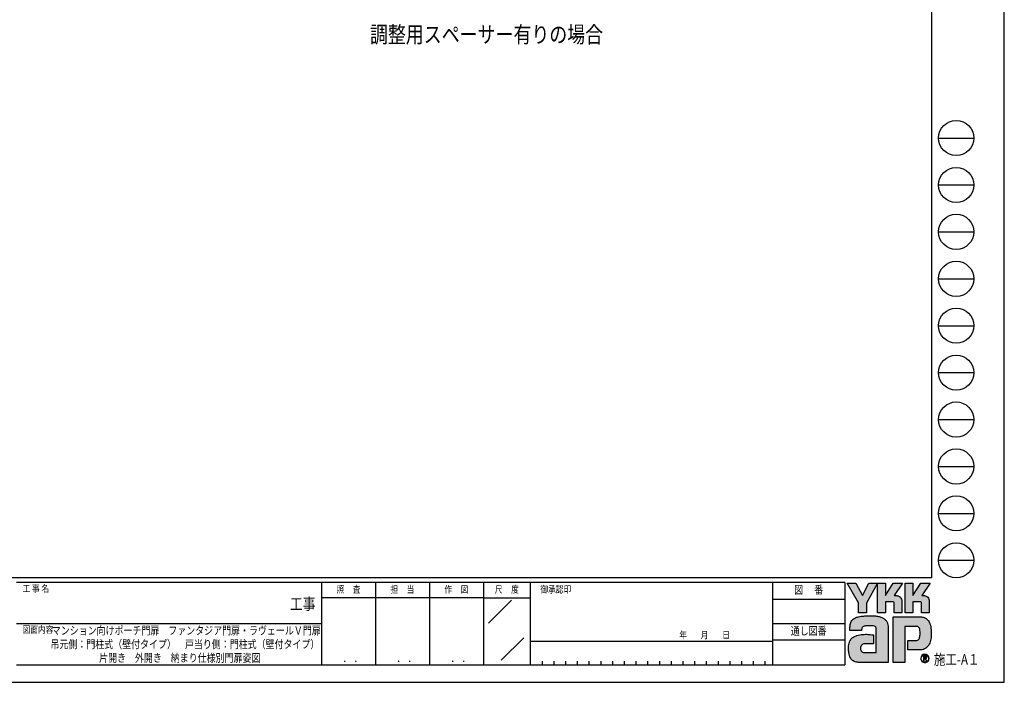
# Model space of a CAD drawing. Units: millimetres. Extents: x 0 to 8410, y 0 to 5940.
# Drawn here: x 4214 to 8410, y 0 to 2824 of the extents above; entities that cross this region are included whole.
import ezdxf
from ezdxf.enums import TextEntityAlignment as Align

# ---------------------------------------------------------------- set-up
doc = ezdxf.new("R2010")
doc.units = ezdxf.units.MM
doc.layers.add('USER1', color=3, linetype='Continuous', lineweight=13)
doc.layers.add('YKK_ZWAK', color=7, linetype='Continuous', lineweight=30)
doc.styles.add('text-b', font='extslim2.shx', dxfattribs={"width": 0.8, "bigfont": 'extfont2.shx'})

msp = doc.modelspace()

# ---------------------------------------------------------------- hatches: boundary and pattern name
at = {"layer": 'YKK_ZWAK', "linetype": 'ByBlock', "lineweight": -2}
h = msp.add_hatch(color=256, dxfattribs=at)
edge = h.paths.add_edge_path()
edge.add_arc((8071.699743638502, 101.8440997120164), 17.60746892393451, 44.93442000000285, 90.08535600000255)
edge.add_arc((8071.701705891415, 101.8103019843931), 17.64126964090813, 90.09156552177431, 179.923629932956)
edge.add_arc((8071.59418968362, 101.7911705073003), 17.53378962344496, 179.8606450800951, 225.1439939985764)
edge.add_arc((8071.678286344507, 101.7892219438158), 17.59182972906836, 224.9453553885787, 269.9844512830166)
edge.add_arc((8071.677208071625, 101.8760827517587), 17.67869027553202, 269.9880223087077, 314.9377721061914)
edge.add_arc((8071.796292280636, 101.7619566767586), 17.51378999492805, 314.9257166602815, 360.2350799932708)
edge.add_arc((8071.839445073836, 101.8980011247144), 17.47060770057977, 359.7894949650353, 405.1328750314316)
edge.add_line((8084.164347772398, 114.2802023384955), (8084.164346675578, 114.2802017152738))
edge = h.paths.add_edge_path(flags=16)
edge.add_arc((8071.643626434605, 101.6256216218994), 15.60539496128136, 224.628219000001, 270.1097310000005, ccw=False)
edge.add_arc((8071.527234358711, 101.767044031254), 15.62297575417259, 179.755127369646, 225.2972179378844, ccw=False)
edge.add_arc((8071.591169523911, 101.8671462026368), 15.68680365113114, 134.8007046283088, 180.1217460165476, ccw=False)
edge.add_arc((8071.636904949434, 101.9561537519442), 15.65616367897303, 89.86602478721397, 135.148996271344, ccw=False)
edge.add_arc((8071.705201628127, 101.8371095170442), 15.77519693816796, 45.03107645709707, 90.11509058956278, ccw=False)
edge.add_arc((8071.71573311829, 101.8320443487986), 15.77134150459539, 0.0064280881064178175, 45.071149570043985, ccw=False)
edge.add_arc((8071.648433335253, 101.8588978974238), 15.83866105162768, 270.09072013900766, 359.9092589945101, ccw=False)
edge.add_line((8071.673511708285, 86.02025669991092), (8071.673513357556, 86.02025527985468))
edge = h.paths.add_edge_path(flags=0)
edge.add_arc((8074.008161172626, 107.4972776171567), 3.352834554276566, -1.6106014017748862, 42.86139266983258, ccw=False)
edge.add_line((8077.359671127938, 107.4030408526595), (8077.220407717986, 106.3316013750323))
edge.add_line((8077.220407717986, 106.3316013750323), (8076.836987703456, 105.4869905901551))
edge.add_line((8076.836987703456, 105.4869905901551), (8076.261348266239, 104.8434290954457))
edge.add_line((8076.261348266239, 104.8434290954456), (8075.546129000876, 104.3751065090581))
edge.add_line((8075.546129000876, 104.3751065090581), (8074.743290281359, 104.0558728388593))
edge.add_line((8074.743290281359, 104.0558728388593), (8073.904452871365, 103.8595780927157))
edge.add_line((8073.904452871365, 103.8595780927157), (8073.082256365459, 103.7610911093565))
edge.add_line((8073.082256365459, 103.7610911093565), (8072.328661137619, 103.7339222863609))
edge.add_line((8072.328661137619, 103.7339222863609), (8070.344318228071, 103.7339222863609))
edge.add_line((8070.344318228071, 103.7339222863609), (8071.345828965752, 102.0304370845339))
edge.add_line((8071.345828965752, 102.0304370845339), (8077.893175697413, 90.7845820260606))
edge.add_line((8077.893175697409, 90.7845820260606), (8080.513948285632, 90.7845820260606))
edge.add_line((8080.513948285632, 90.7845820260606), (8074.200593042018, 101.6093203281014))
edge.add_line((8074.200593042018, 101.6093203281014), (8074.791514942173, 101.7268254875575))
edge.add_line((8074.791514942173, 101.7268254875575), (8075.355268019334, 101.8759144037461))
edge.add_line((8075.355268019334, 101.8759144037461), (8075.89015422206, 102.0562474663797))
edge.add_line((8075.89015422206, 102.0562474663797), (8076.39515471949, 102.2678246754583))
edge.add_line((8076.39515471949, 102.2678246754583), (8076.867892239617, 102.5106460309818))
edge.add_line((8076.867892239617, 102.5106460309818), (8077.307687561857, 102.7847115329504))
edge.add_line((8077.307687561857, 102.7847115329504), (8077.712503024493, 103.0893419607893))
edge.add_line((8077.712503024493, 103.0893419607893), (8078.080300965796, 103.4248769247852))
edge.add_arc((8074.074070987469, 107.2430610076502), 5.534293842026559, 316.3767372757107, 361.6565045120804)
edge.add_line((8079.606052008886, 107.4030432209456), (8079.581718046593, 107.9888995777667))
edge.add_line((8079.581718046593, 107.9888995777667), (8079.508362224506, 108.5536714857887))
edge.add_line((8079.508362224506, 108.5536714857887), (8079.387460962175, 109.0956895045518))
edge.add_line((8079.387460962175, 109.0956895045518), (8079.218674649316, 109.6122367517566))
edge.add_line((8079.218674649316, 109.6122367517566), (8079.003361727073, 110.1019547862531))
edge.add_line((8079.003361727073, 110.1019547862531), (8078.741182585165, 110.5621267257419))
edge.add_line((8078.741182585165, 110.5621267257419), (8078.433495664741, 110.9917337393605))
edge.add_line((8078.433495664741, 110.9917337393605), (8078.080300965796, 111.3880589448095))
edge.add_line((8078.080300965796, 111.3880589448095), (8077.617412144007, 111.7972893411815))
edge.add_line((8077.617412144007, 111.7972893411815), (8077.103242168817, 112.1538801429994))
edge.add_line((8077.103242168817, 112.1538801429994), (8076.540507922516, 112.4578313502632))
edge.add_line((8076.540507922516, 112.4578313502632), (8075.931586677127, 112.7077845218231))
edge.add_line((8075.931586677127, 112.7077845218231), (8075.278516094369, 112.9034000473917))
edge.add_line((8075.278516094369, 112.9034000473917), (8074.583673446257, 113.0436590961068))
edge.add_line((8074.583673446257, 113.0436590961068), (8073.849436004799, 113.1285616679682))
edge.add_line((8073.849436004799, 113.1285616679682), (8073.077501821435, 113.1570889321136))
edge.add_line((8073.077501821435, 113.1570889321137), (8065.498419036513, 113.1570889321137))
edge.add_line((8065.498419036513, 113.1570889321137), (8065.498419036513, 90.85929628929871))
edge.add_line((8065.498419036513, 90.85929628929871), (8067.789090425334, 90.85929628929871))
edge.add_line((8067.789090425334, 90.85929628929871), (8067.789090425334, 110.8827188370905))
edge.add_line((8067.789090425334, 110.8827188370905), (8073.077501821435, 110.8827188370905))
edge.add_line((8073.077501821435, 110.8827188370905), (8073.623595163649, 110.864719491856))
edge.add_line((8073.623595163647, 110.864719491856), (8074.137425528553, 110.8114006767269))
edge.add_line((8074.137425528553, 110.8114006767269), (8074.617634475002, 110.7231020019911))
edge.add_line((8074.617634475002, 110.7231020019911), (8075.062863561845, 110.6005026882233))
edge.add_line((8075.062863561845, 110.6005026882233), (8075.471754347928, 110.4442819559983))
edge.add_line((8075.471754347928, 110.4442819559983), (8075.842948392105, 110.2547794156036))
edge.add_line((8075.842948392105, 110.2547794156036), (8076.174747642939, 110.0323346773269))
edge.add_line((8076.174747642937, 110.0323346773269), (8076.465793659279, 109.7779665720306))
edge = h.paths.add_edge_path()
edge.add_arc((7838.368876751822, 45.94053921110367), 238.0028854164259, 87.51793533789117, 91.66438817798303, ccw=False)
edge.add_arc((7841.460670206267, 112.2238646296812), 171.6479889324786, 81.92630775827178, 87.59083149003902, ccw=False)
edge.add_arc((7850.587459734436, 174.7698156796641), 108.4404435454751, 73.67137372319672, 82.0594330221652, ccw=False)
edge.add_arc((7864.126025734535, 220.0822248061167), 61.14992005635714, 60.60528288235503, 73.90849856205972, ccw=False)
edge.add_arc((7869.668690823146, 231.1354965118695), 48.80282772042599, 52.173471518694726, 59.905419987328685, ccw=False)
edge.add_arc((7874.625693885285, 237.5521925872233), 40.6944741192941, 43.55041761169451, 52.145605771503426, ccw=False)
edge.add_arc((7877.356504975942, 240.1913862279744), 36.89689698669204, 34.48659260316282, 43.5018201335609, ccw=False)
edge.add_arc((7877.375560093496, 240.2476320007015), 36.84936070070587, 25.589150532184817, 34.43128324084961, ccw=False)
edge.add_arc((7874.096843978333, 238.7113655055446), 40.47002977378766, 17.430889992148195, 25.545905045019026, ccw=False)
edge.add_line((7912.708448194006, 250.8343737866387), (7914.127321716263, 245.0980628767366))
edge.add_line((7914.127321716263, 245.0980628767366), (7914.931179266651, 238.9572296591455))
edge.add_line((7914.931179266651, 238.9572296591455), (7915.184868151373, 232.4139582509314))
edge.add_line((7915.184868151371, 232.4139582509314), (7915.184868151371, 85))
edge.add_line((7915.184868151371, 84.99999999999999), (7794.552237558145, 85.00000000000014))
edge.add_arc((7794.058422889453, 177.9026929356539), 92.9040053368173, 263.6848746649659, 270.30454692996716, ccw=False)
edge.add_arc((7789.801088644252, 139.9912781939369), 54.75438053932343, 253.691018885623, 263.74909316651605, ccw=False)
edge.add_arc((7784.772394305888, 122.7188653221762), 36.7648515796752, 239.8785013092501, 253.6535482446689, ccw=False)
edge.add_arc((7782.026075571899, 117.7239790843846), 31.06653594424761, 223.6420534782413, 239.6366294170112, ccw=False)
edge.add_arc((7785.335551200498, 120.635134094239), 35.47106877730126, 208.2977657543149, 223.355606159757, ccw=False)
edge.add_arc((7800.00428678726, 128.4420053640282), 52.08776822076726, 196.3102007627962, 208.2099283034402, ccw=False)
edge.add_arc((7833.692694029115, 138.3940807081978), 87.21535973156637, 187.8047148541562, 196.3697110093865, ccw=False)
edge.add_arc((7897.496969579555, 147.3684827548413), 151.6474625896684, 181.9094794174699, 187.8904176513079, ccw=False)
edge.add_arc((7843.132965815566, 146.5129581405301), 97.28984060791895, 174.5558801097798, 182.4727230497099, ccw=False)
edge.add_arc((7813.981852179944, 149.3049198473097), 68.00533601117411, 164.9753667854606, 174.5673877291292, ccw=False)
edge.add_arc((7797.457052887565, 153.7109472093151), 50.90326034781417, 153.891777935297, 164.9434116692619, ccw=False)
edge.add_arc((7789.928072917767, 157.3311678257037), 42.54940654405517, 142.0468818398376, 153.8077060405064, ccw=False)
edge.add_arc((7788.474955217282, 158.3719693887292), 40.76355778361718, 130.6022050713186, 141.944269337734, ccw=False)
edge.add_arc((7790.875174335808, 155.4865749053497), 44.51638816741004, 120.6072426230107, 130.5308147201121, ccw=False)
edge.add_arc((7795.615211250198, 147.426601044808), 53.86682392469975, 112.58837614452091, 120.5816154340441, ccw=False)
edge.add_arc((7801.993383188078, 132.1012129153205), 70.46648038479611, 106.6130308198974, 112.5902350136696, ccw=False)
edge.add_arc((7812.024133998486, 98.38632810638573), 105.6418826424866, 99.87193010640078, 106.59824860692831, ccw=False)
edge.add_arc((7817.643801544192, 66.72750844184088), 137.7954590034383, 94.78469170294778, 99.9171141639502, ccw=False)
edge.add_arc((7820.379478287978, 35.22933319151607), 169.4120848001592, 90.80098592879739, 94.81811646898808, ccw=False)
edge.add_arc((7820.795441206619, 11.7744954196069), 192.8704656492179, 87.57779436069058, 90.82713927416393, ccw=False)
edge.add_line((7828.946701035109, 204.4726362589897), (7838.40747241711, 203.8483181430207))
edge.add_line((7838.40747241711, 203.8483181430207), (7845.844937712167, 203.0145748873418))
edge.add_line((7845.844937712167, 203.0145748873418), (7850.710194690114, 202.2334712262169))
edge.add_line((7850.710194690114, 202.2334712262169), (7852.45375390586, 201.7671863015542))
edge.add_line((7852.45375390586, 201.7671863015542), (7852.45375390586, 163.5274075454684))
edge.add_line((7852.45375390586, 163.5274075454684), (7846.922181543944, 164.1111976295873))
edge.add_line((7846.922181543944, 164.1111976295873), (7840.855722979305, 164.4396007775472))
edge.add_line((7840.855722979305, 164.4396007775472), (7834.646288483651, 164.5666150250518))
edge.add_line((7834.646288483651, 164.5666150250518), (7828.686467549268, 164.5475968489549))
edge.add_line((7828.686467549268, 164.5475968489549), (7823.368170447868, 164.4375631158225))
edge.add_line((7823.368170447868, 164.4375631158225), (7819.083647061455, 164.290851471646))
edge.add_line((7819.083647061455, 164.290851471646), (7816.225147272027, 164.1624787829915))
edge.add_line((7816.225147272027, 164.1624787829915), (7815.185260571867, 164.1078015267128))
edge.add_line((7815.185260571867, 164.1078015267128), (7810.862021612685, 163.3178679981145))
edge.add_line((7810.862021612685, 163.3178679981145), (7807.134119487392, 162.0806677209501))
edge.add_line((7807.134119487392, 162.0806677209501), (7804.002233416571, 160.3877104380339))
edge.add_line((7804.002233416572, 160.3877104380339), (7801.466703010504, 158.2311851127544))
edge.add_line((7801.466703010504, 158.2311851127544), (7799.526849048614, 155.602941098213))
edge.add_line((7799.526849048614, 155.602941098213), (7798.183350751479, 152.4955069680858))
edge.add_line((7798.183350751479, 152.4955069680858), (7797.435868508812, 148.9003924651869))
edge.add_line((7797.435868508812, 148.9003924651869), (7797.285081541187, 144.8097865529048))
edge.add_line((7797.285081541187, 144.8097865529048), (7797.762233995047, 140.3113086854006))
edge.add_line((7797.762233995047, 140.3113086854006), (7798.717897343919, 136.5925760378713))
edge.add_line((7798.717897343919, 136.5925760378713), (7800.092639787497, 133.5826100602411))
edge.add_line((7800.092639787497, 133.5826100602411), (7801.827029525482, 131.2104322024336))
edge.add_line((7801.827029525482, 131.2104322024336), (7803.860615926706, 129.4050639143729))
edge.add_line((7803.860615926706, 129.4050639143729), (7806.133967190866, 128.0948474254077))
edge.add_line((7806.133967190866, 128.0948474254077), (7808.587311907375, 127.2094834060371))
edge.add_line((7808.587311907375, 127.2094834060371), (7811.160539055349, 126.6773140856098))
edge.add_line((7811.160539055349, 126.6773140856098), (7864.26234321063, 126.6773140856098))
edge.add_line((7864.26234321063, 126.6773140856098), (7864.26234321063, 224.9262306333311))
edge.add_line((7864.26234321063, 224.9262306333311), (7864.277625673564, 226.874235242119))
edge.add_line((7864.277625673564, 226.874235242119), (7864.176082197619, 228.7784301238264))
edge.add_line((7864.176082197619, 228.7784301238264), (7863.926808246635, 230.6133445068949))
edge.add_line((7863.926808246635, 230.6133445068949), (7863.499238894738, 232.3538472300534))
edge.add_line((7863.499238894738, 232.3538472300534), (7862.862469605778, 233.9754863526062))
edge.add_line((7862.862469605778, 233.9754863526063), (7861.985595843595, 235.4527911029946))
edge.add_line((7861.985595843595, 235.4527911029945), (7860.837373461741, 236.7613095405225))
edge.add_line((7860.837373461741, 236.7613095405225), (7859.387577144636, 237.8755708936314))
edge.add_line((7859.387577144636, 237.8755708936314), (7856.273350808759, 239.0981679284355))
edge.add_line((7856.273350808759, 239.0981679284355), (7851.293984774234, 240.1339793051446))
edge.add_line((7851.293984774234, 240.1339793051446), (7844.941234737276, 240.8981024518972))
edge.add_line((7844.941234737276, 240.8981024518972), (7837.707196004396, 241.3059744071193))
edge.add_line((7837.707196004396, 241.3059744071193), (7830.083624271818, 241.2733718195245))
edge.add_line((7830.083624271818, 241.2733718195245), (7822.562614846018, 240.7160713378227))
edge.add_arc((7829.565690495147, 178.0063475130001), 63.09954461589193, 96.37207465332192, 102.7534079932569)
edge.add_arc((7822.990235967669, 206.3711453916138), 33.98329973755922, 102.4978957058443, 112.8463169705322)
edge.add_line((7809.795856942372, 237.688441302813), (7807.472710943978, 236.379927187721))
edge.add_line((7807.472710943978, 236.379927187721), (7805.65885239873, 234.7820607852895))
edge.add_line((7805.65885239873, 234.7820607852895), (7804.287845668316, 232.9165814763508))
edge.add_line((7804.287845668316, 232.9165814763509), (7803.292108305524, 230.8048847090142))
edge.add_line((7803.292108305524, 230.8048847090142), (7802.605416304309, 228.4690451519634))
edge.add_line((7802.605416304309, 228.4690451519634), (7802.160866438042, 225.9307978635951))
edge.add_line((7802.160866438042, 225.9307978635951), (7801.890876259522, 223.2111986817309))
edge.add_line((7801.890876259523, 223.2111986817309), (7801.729221762697, 220.3326618853421))
edge.add_line((7801.729221762697, 220.3326618853421), (7751.744360825593, 220.2110814024366))
edge.add_line((7751.744360825593, 220.2110814024366), (7751.890053638907, 227.0474364887161))
edge.add_line((7751.890053638907, 227.0474364887161), (7752.16785485404, 234.7280627495847))
edge.add_arc((7842.80465831312, 229.5415451119436), 90.78507645249684, 171.5562215410652, 176.7249302595971, ccw=False)
edge.add_arc((7812.041073761823, 234.1331907221142), 59.68072909591978, 163.4838524863008, 171.5798233267276, ccw=False)
edge.add_arc((7796.605315999328, 238.7123013346301), 43.58008109155185, 152.2125045740734, 163.4864976584933, ccw=False)
edge.add_arc((7789.936601289025, 242.1607316588866), 36.07279508920198, 138.0385215069419, 152.1201504079557, ccw=False)
edge.add_arc((7789.93141676638, 241.9920314080752), 36.18196773988792, 122.60462867217839, 137.8343845030835, ccw=False)
edge.add_arc((7794.715303347276, 234.2540974358622), 45.27843077987834, 108.37420791968111, 122.4280899168763, ccw=False)
edge.add_arc((7802.292706793274, 207.3077861530989), 73.25111805342314, 100.9315937394664, 107.3549899713762, ccw=False)
edge.add_arc((7827.053177233485, 87.18251487375372), 195.8981124193156, 97.86054447666328, 101.37937906247248, ccw=False)
edge.add_arc((7838.677903115433, 6.418804497566924), 277.493180782217, 94.9020122383061, 97.95760039022957, ccw=False)
edge.add_arc((7839.469601618434, -0.0454555164845516), 284.0015470024212, 91.61689723320723, 94.94970856324022, ccw=False)
edge = h.paths.add_edge_path()
edge.add_arc((8018.405261283088, 194.883069952641), 78.9742424913182, 339.22498221091587, 347.3145741352372, ccw=False)
edge.add_arc((8055.359695399589, 180.5741956625366), 39.34815393326459, 326.2325061058077, 339.6193101912123, ccw=False)
edge.add_arc((8040.413175083051, 191.7134972569405), 57.97251228366087, 318.6736738685102, 325.2911172618525, ccw=False)
edge.add_arc((8046.228464891918, 186.6130329392992), 50.23738334831034, 311.5703269329227, 318.6624294560623, ccw=False)
edge.add_line((8079.562920186843, 149.0283448885021), (8074.949773336124, 145.4428201287032))
edge.add_line((8074.949773336122, 145.4428201287032), (8070.144287768767, 142.6240547429049))
edge.add_line((8070.144287768767, 142.6240547429049), (8065.182921079474, 140.5205086224669))
edge.add_line((8065.182921079474, 140.5205086224669), (8060.10099273814, 139.0812402242726))
edge.add_line((8060.10099273814, 139.0812402242726), (8054.93484104552, 138.2553080052048))
edge.add_line((8054.93484104552, 138.2553080052049), (8049.719785471504, 137.9910912015723))
edge.add_line((8049.719785471504, 137.9910912015723), (7998.359502870242, 137.9910912015723))
edge.add_line((7998.359502870242, 137.9910912015723), (7998.359502870242, 178.3371329603955))
edge.add_line((7998.359502870242, 178.3371329603955), (8027.321468183606, 178.3371329603955))
edge.add_line((8027.321468183606, 178.3371329603955), (8032.661500343399, 178.4115076133461))
edge.add_line((8032.661500343399, 178.4115076133461), (8037.356612567334, 178.8662457882358))
edge.add_line((8037.356612567334, 178.8662457882358), (8041.386088627874, 180.0480895885456))
edge.add_arc((8036.718938899856, 190.5718195454982), 11.51221867367882, 293.9167198020605, 314.0937636770703)
edge.add_arc((8035.14967874538, 191.9571009498386), 13.60005442076926, 314.7809858171797, 333.9292818603019)
edge.add_arc((8025.04920680372, 196.8614928300238), 24.82823217337466, 334.0067642612878, 347.3498910530277)
edge.add_arc((7997.496686258596, 203.2419818709085), 53.10958379585995, 347.1430841970991, 355.4000769567)
edge.add_arc((7937.20279214902, 208.4236389825372), 113.6253047071514, 355.2339044354762, 360.2919344246406)
edge.add_line((8050.826621932722, 209.0025820514527), (8050.764087105397, 215.3682387034624))
edge.add_line((8050.764087105397, 215.3682387034625), (8050.460475508421, 221.1022187966937))
edge.add_line((8050.460475508421, 221.1022187966937), (8049.742199750474, 226.1376205286494))
edge.add_line((8049.742199750474, 226.1376205286495), (8048.436737805534, 230.4072010624174))
edge.add_arc((8035.712261590049, 225.0960617153186), 13.78841891308454, 22.65543833575849, 39.38165319252862)
edge.add_arc((8037.652317905697, 226.5794060510672), 11.34803507427674, 39.80779662169855, 59.7537818176739)
edge.add_arc((8036.270352580341, 223.9835565113691), 14.28708048026977, 60.2099075952312, 77.92418213913811)
edge.add_arc((8034.141625470493, 213.9894069733661), 24.505419612029, 77.94572257653994, 90.63794058773097)
edge.add_line((8033.868783754716, 238.4933076375409), (7986.193983153369, 238.4933220064949))
edge.add_line((7986.193983153369, 238.4933220064949), (7986.193983153369, 85))
edge.add_line((7986.193983153369, 84.99999999999999), (7936.230178054086, 84.99999999999999))
edge.add_line((7936.230178054086, 84.99999999999999), (7936.230178054086, 279.2085201477715))
edge.add_line((7936.230178054086, 279.2085201477715), (8052.352444419783, 279.2085201477714))
edge.add_arc((8050.454723589988, 225.786903213103), 53.45531311537044, 78.73197638228368, 87.96551099663088, ccw=False)
edge.add_arc((8052.022233452078, 233.8022746385592), 45.28816670859781, 69.0303397675134, 78.69541395760581, ccw=False)
edge.add_arc((8053.483492731583, 237.6989413418757), 41.12664093330892, 59.39483710465089, 68.98849810507397, ccw=False)
edge.add_arc((8054.158936947386, 238.8861267011587), 39.76096028450432, 50.30120407773393, 59.36159834971329, ccw=False)
edge.add_arc((8053.912824660228, 238.6068789112341), 40.13302329272998, 42.05209438652213, 50.28551138205171, ccw=False)
edge.add_line((8083.713044558317, 265.4882191427113), (8086.9719775117, 261.3755839540037))
edge.add_line((8086.971977511696, 261.3755839540036), (8089.413096257855, 257.3909364514046))
edge.add_line((8089.413096257855, 257.3909364514046), (8091.116241849396, 253.7849544193049))
edge.add_arc((8034.092212487051, 227.188326936123), 62.92154256053493, 14.762666767432506, 25.004857483356773, ccw=False)
edge.add_arc((7995.501847499451, 216.670452798219), 102.9186976224796, 7.913901303101682, 14.95041339176612, ccw=False)
edge.add_arc((7956.956433847469, 211.0657829903963), 141.8688964173969, 2.5437612488565833, 8.012513468652287, ccw=False)
edge.add_arc((7934.862735084708, 209.9038021642562), 163.9924949756645, -2.235807907604226, 2.606741948428123, ccw=False)
edge.add_arc((7941.169609556879, 209.4982064780563), 157.6746789249186, 352.8936963416039, 357.82205712252266, ccw=False)
edge.add_arc((7974.149699389336, 205.2072843256961), 124.4172256635881, 347.15165836895227, 352.9756549716377, ccw=False)
edge = h.paths.add_edge_path()
edge.add_arc((7949.81593663647, 344.8108816871174), 24.97748057372807, 78.2679820538109, 90.11215451062168, ccw=False)
edge.add_arc((7950.173950484039, 346.6288963641474), 23.12465678617571, 66.19963222081822, 78.22058292401289, ccw=False)
edge.add_line((7959.505932772801, 367.7869647552047), (7963.549108796785, 365.4776410295685))
edge.add_line((7963.549108796785, 365.4776410295685), (7966.972720104523, 362.4663166107885))
edge.add_line((7966.972720104523, 362.4663166107885), (7969.72526148427, 358.8813904165129))
edge.add_line((7969.72526148427, 358.8813904165129), (7971.755451782621, 354.8505559148211))
edge.add_line((7971.755451782621, 354.8505559148211), (7973.010991015306, 350.5025254046553))
edge.add_line((7973.010991015306, 350.5025254046553), (7973.441277249498, 345.9649923540949))
edge.add_line((7973.441277249498, 345.9649923540949), (7973.441277249498, 295.7817990091225))
edge.add_line((7973.441277249498, 295.7817990091225), (7940.410441082256, 295.7817990091225))
edge.add_line((7940.410441082256, 295.7817990091225), (7940.410441082254, 338.5903549622138))
edge.add_arc((7935.724277553678, 338.7066687690901), 4.687606800725922, 358.5781712163345, 452.1682981404213)
edge.add_line((7935.546922375817, 343.390919259734), (7903.769547559464, 343.3910859855446))
edge.add_line((7903.769547559464, 343.3910859855446), (7903.769547559464, 295.9033794920281))
edge.add_line((7903.769547559464, 295.9033794920281), (7869.9141376143, 295.9033794920281))
edge.add_line((7869.914137614298, 295.9033794920281), (7869.914137614298, 422.0000000000001))
edge.add_line((7869.914137614298, 422.0000000000001), (7903.769547559463, 422.0000000000001))
edge.add_line((7903.769547559464, 422.0000000000001), (7903.769547559464, 370.41523499874))
edge.add_line((7903.769547559464, 370.41523499874), (7937.069015464079, 422.0000000000001))
edge.add_line((7937.069015464079, 422.0000000000001), (7976.838738565105, 422.0000000000001))
edge.add_line((7976.838738565105, 422.0000000000001), (7941.159281766072, 369.7883144081154))
edge.add_line((7941.159281766072, 369.7883144081154), (7942.423990476519, 369.7883144081154))
edge.add_line((7942.423990476519, 369.7883144081154), (7943.819449147634, 369.7883144081154))
edge.add_line((7943.819449147634, 369.7883144081154), (7945.252604560653, 369.7883144081154))
edge.add_line((7945.252604560653, 369.7883144081154), (7946.632101548257, 369.7883144081154))
edge.add_line((7946.632101548257, 369.7883144081154), (7947.865226501973, 369.7883144081154))
edge.add_line((7947.865226501973, 369.7883144081154), (7948.860284644188, 369.7883144081154))
edge.add_line((7948.860284644188, 369.7883144081154), (7949.524901976719, 369.7883144081154))
edge.add_line((7949.52490197672, 369.7883144081154), (7949.767044111661, 369.7883144081154))
h.paths.add_polyline_path([(7741.019807558352, 422.0000000000001), (7777.83118544544, 422.0000000000001), (7805.471387520062, 369.9003858029723), (7833.038912993171, 422.0000000000001), (7869.876440872393, 422.0000000000001), (7822.671629748317, 338.0099609809694), (7822.671629748317, 295.866022360409), (7789.097077510874, 295.866022360409), (7789.097077510874, 339.1425612896004)])
edge = h.paths.add_edge_path()
edge.add_arc((8066.77882280524, 344.7662993813761), 25.02205969309315, 78.2785069830033, 90.10825959996419, ccw=False)
edge.add_arc((8067.123752393909, 346.5210653864041), 23.2338199313337, 66.2482987955566, 78.2322632326792, ccw=False)
edge.add_line((8076.481727887275, 367.786969629281), (8080.536702174892, 365.4776410295685))
edge.add_line((8080.536702174892, 365.4776410295685), (8083.974237504412, 362.4663166107885))
edge.add_line((8083.974237504412, 362.4663166107885), (8086.740363295657, 358.8813904165129))
edge.add_line((8086.740363295659, 358.8813904165129), (8088.782439954069, 354.8505559148211))
edge.add_line((8088.782439954069, 354.8505559148211), (8090.046809054227, 350.5025254046553))
edge.add_line((8090.046809054227, 350.5025254046553), (8090.479812170721, 345.9649923540949))
edge.add_line((8090.479812170721, 345.9649923540949), (8090.479812170721, 295.8660223604091))
edge.add_line((8090.479812170721, 295.866022360409), (8057.373922129952, 295.866022360409))
edge.add_line((8057.373922129952, 295.866022360409), (8057.373922129952, 338.5903549622137))
edge.add_arc((8052.709680666508, 338.728834791916), 4.66629672144151, 358.2994062850051, 452.4345457850627)
edge.add_line((8052.511465458222, 343.3909197143235), (8020.769706518207, 343.3910859855447))
edge.add_line((8020.769706518207, 343.3910859855446), (8020.769706518207, 295.866022360409))
edge.add_line((8020.769706518207, 295.866022360409), (7986.895957617521, 295.866022360409))
edge.add_line((7986.89595761752, 295.866022360409), (7986.89595761752, 422))
edge.add_line((7986.89595761752, 422.0000000000001), (8020.769706518203, 422.0000000000001))
edge.add_line((8020.769706518207, 422.0000000000001), (8020.769706518207, 370.41523499874))
edge.add_line((8020.769706518207, 370.41523499874), (8054.032496511776, 422.0000000000001))
edge.add_line((8054.032496511775, 422.0000000000001), (8093.802559223091, 422.0000000000001))
edge.add_line((8093.802559223091, 422.0000000000001), (8058.122762813772, 369.7883144081154))
edge.add_line((8058.122762813772, 369.7883144081154), (8059.401055935714, 369.7883144081154))
edge.add_line((8059.401055935714, 369.7883144081154), (8060.802627592002, 369.7883144081154))
edge.add_line((8060.802627592002, 369.7883144081154), (8062.236801835886, 369.7883144081154))
edge.add_line((8062.236801835886, 369.7883144081154), (8063.613581941188, 369.7883144081154))
edge.add_line((8063.61358194119, 369.7883144081154), (8064.841612740593, 369.7883144081154))
edge.add_line((8064.841612740593, 369.7883144081154), (8065.831237118208, 369.7883144081154))
edge.add_line((8065.831237118208, 369.7883144081154), (8066.491439517005, 369.7883144081154))
edge.add_line((8066.491439517005, 369.7883144081154), (8066.731543990226, 369.7883144081154))

# ---------------------------------------------------------------- linework, layer by layer
at = {"layer": 'YKK_ZWAK'}
for p, q in [((8410, 0), (8410, 5940)), ((8100.01980756, 5745), (8100.01980756, 445)), ((8130.01980756, 2320), (8280.01980756, 2320)), ((8130.01980756, 2120), (8280.01980756, 2120)), ((8130.01980756, 1920), (8280.01980756, 1920)), ((8130.01980756, 1720), (8280.01980756, 1720)), ((8130.01980756, 1520), (8280.01980756, 1520)), ((8130.01980756, 1320), (8280.01980756, 1320)), ((8130.01980756, 1120), (8280.01980756, 1120)), ((8130.01980756, 920), (8280.01980756, 920)), ((8130.01980756, 720), (8280.01980756, 720)), ((8130.01980756, 520), (8280.01980756, 520)), ((8100.01980756, 445), (300.01980756, 445)), ((5500.01980756, 425), (4200.01980756, 425)), ((6190.01980756, 425), (5500.01980756, 425)), ((5500.01980756, 425), (5500.01980756, 75)), ((5730.01980756, 425), (5730.01980756, 75)), ((5960.01980756, 425), (5960.01980756, 75)), ((6190.01980756, 425), (6190.01980756, 75)), ((6390.01980756, 425), (6190.01980756, 425)), ((7422.51980756, 425), (6390.01980756, 425)), ((6390.01980756, 425), (6390.01980756, 75)), ((7422.51980756, 425), (7422.51980756, 75)), ((7730.01980756, 425), (7422.51980756, 425)), ((7730.01980756, 425), (7730.01980756, 75)), ((6190.01980756, 360), (5500.01980756, 360)), ((6190.01980756, 360), (6390.01980756, 360)), ((6212.10456837, 251.70879605), (6310.03728372, 349.6415114)), ((7422.51980756, 355), (7730.01980756, 355)), ((4200.01980756, 250), (5500.01980756, 250)), ((7422.51980756, 250), (7730.01980756, 250)), ((6265.67175267, 94.01154682), (6361.89194622, 190.23174037)), ((6390.01980756, 175), (7422.51980756, 175)), ((7730.01980756, 180), (7422.51980756, 180)), ((6440.01980756, 90), (6440.01980756, 75)), ((6490.01980756, 90), (6490.01980756, 75)), ((6540.01980756, 90), (6540.01980756, 75)), ((6590.01980756, 90), (6590.01980756, 75)), ((6640.01980756, 90), (6640.01980756, 75)), ((6690.01980756, 90), (6690.01980756, 75)), ((6740.01980756, 90), (6740.01980756, 75)), ((6790.01980756, 90), (6790.01980756, 75)), ((6840.01980756, 90), (6840.01980756, 75)), ((6890.01980756, 90), (6890.01980756, 75)), ((6940.01980756, 90), (6940.01980756, 75)), ((6990.01980756, 90), (6990.01980756, 75)), ((7040.01980756, 90), (7040.01980756, 75)), ((7090.01980756, 90), (7090.01980756, 75)), ((7140.01980756, 90), (7140.01980756, 75)), ((7190.01980756, 90), (7190.01980756, 75)), ((7240.01980756, 90), (7240.01980756, 75)), ((7290.01980756, 90), (7290.01980756, 75)), ((7340.01980756, 90), (7340.01980756, 75)), ((7390.01980756, 90), (7390.01980756, 75)), ((4200.01980756, 75), (5500.01980756, 75)), ((5500.01980756, 75), (6190.01980756, 75)), ((6190.01980756, 75), (6390.01980756, 75)), ((6390.01980756, 75), (7422.51980756, 75)), ((7422.51980756, 75), (7730.01980756, 75)), ((0, 0), (8410, 0))]:
    msp.add_line(p, q, dxfattribs=at)
at = {"layer": 'YKK_ZWAK', "linetype": 'ByBlock', "lineweight": -2}
msp.add_lwpolyline([(7741.01980756, 422), (7777.83118545, 422), (7805.47138752, 369.9003858), (7833.03891299, 422), (7869.87644087, 422), (7822.67162975, 338.00996098), (7822.67162975, 295.86602236), (7789.09707751, 295.86602236), (7789.09707751, 339.14256129)], close=True, dxfattribs=at)
for points in [[(7949.76704411, 369.78831441, -0.05172601), (7954.89471945, 369.26656612, -0.05249945), (7959.50593277, 367.78696476), (7963.5491088, 365.47764103), (7966.9727201, 362.46631661), (7969.72526148, 358.88139042), (7971.75545178, 354.85055591), (7973.01099102, 350.5025254), (7973.44127725, 345.96499235), (7973.44127725, 295.78179901), (7940.41044108, 295.78179901), (7940.41044108, 338.59035496, 0.4326875), (7935.54692238, 343.39091926), (7903.76954756, 343.39108599), (7903.76954756, 295.90337949), (7869.91413761, 295.90337949), (7869.91413761, 422), (7903.76954756, 422), (7903.76954756, 370.415235), (7937.06901546, 422), (7976.83873857, 422), (7941.15928177, 369.78831441), (7942.42399048, 369.78831441), (7943.81944915, 369.78831441), (7945.25260456, 369.78831441), (7946.63210155, 369.78831441), (7947.8652265, 369.78831441), (7948.86028464, 369.78831441), (7949.52490198, 369.78831441)], [(8066.73154399, 369.78831441, -0.05166292), (8071.86216961, 369.26656584, -0.05233762), (8076.48172789, 367.78696963), (8080.53670217, 365.47764103), (8083.9742375, 362.46631661), (8086.7403633, 358.88139042), (8088.78243995, 354.85055591), (8090.04680905, 350.5025254), (8090.47981217, 345.96499235), (8090.47981217, 295.86602236), (8057.37392213, 295.86602236), (8057.37392213, 338.59035496, 0.43551369), (8052.51146546, 343.39091971), (8020.76970652, 343.39108599), (8020.76970652, 295.86602236), (7986.89595762, 295.86602236), (7986.89595762, 422), (8020.76970652, 422), (8020.76970652, 370.415235), (8054.03249651, 422), (8093.80255922, 422), (8058.12276281, 369.78831441), (8059.40105594, 369.78831441), (8060.80262759, 369.78831441), (8062.23680184, 369.78831441), (8063.61358194, 369.78831441), (8064.84161274, 369.78831441), (8065.83123712, 369.78831441), (8066.49143952, 369.78831441)], [(7831.45609046, 283.84301262, -0.01809429), (7848.675985, 283.72013671, -0.02472118), (7865.56805365, 282.17052146, -0.03661616), (7881.07507993, 278.83630794, -0.05811151), (7894.13983878, 273.35964732, -0.0337498), (7899.59813944, 269.68344197, -0.03752118), (7904.11976158, 265.59038431, -0.03935665), (7907.76909358, 261.08290273, -0.03860024), (7910.61052654, 256.16342256, -0.03542324), (7912.70844819, 250.83437379), (7914.12732172, 245.09806288), (7914.93117927, 238.95722966), (7915.18486815, 232.41395825), (7915.18486815, 85), (7794.55223756, 85, -0.0288918), (7783.83928889, 85.56243353, -0.04391483), (7774.42511928, 87.44014353, -0.06017746), (7766.32249301, 90.91862234, -0.06990303), (7759.54429514, 96.28338198, -0.06579693), (7754.10342271, 103.81993651, -0.05196907), (7750.01277477, 113.81380232, -0.03738925), (7747.28523903, 126.55048775, -0.02610269), (7745.93371427, 142.31550832, -0.03455749), (7746.28197997, 155.74332255, -0.04187754), (7748.30131511, 166.93423568, -0.04825926), (7751.7477355, 176.11184492, -0.05136137), (7756.37725952, 183.4997543, -0.04952953), (7761.94589167, 189.32154823, -0.04332683), (7768.20964568, 193.8008363, -0.03489123), (7774.92453223, 197.16120189, -0.02608639), (7781.84657166, 199.62625155, -0.02935753), (7793.9122069, 202.46401767, -0.02239816), (7806.15006222, 204.04277518, -0.01752983), (7818.0112013, 204.62486365, -0.01417889), (7828.94670104, 204.47263626), (7838.40747242, 203.84831814), (7845.84493771, 203.01457489), (7850.71019469, 202.23347123), (7852.45375391, 201.7671863), (7852.45375391, 163.52740755), (7846.92218154, 164.11119763), (7840.85572298, 164.43960078), (7834.64628848, 164.56661503), (7828.68646755, 164.54759685), (7823.36817045, 164.43756312), (7819.08364706, 164.29085147), (7816.22514727, 164.16247878), (7815.18526057, 164.10780153), (7810.86202161, 163.317868), (7807.13411949, 162.08066772), (7804.00223342, 160.38771044), (7801.46670301, 158.23118511), (7799.52684905, 155.6029411), (7798.18335075, 152.49550697), (7797.43586851, 148.90039247), (7797.28508154, 144.80978655), (7797.762234, 140.31130869), (7798.71789734, 136.59257604), (7800.09263979, 133.58261006), (7801.82702953, 131.2104322), (7803.86061593, 129.40506391), (7806.13396719, 128.09484743), (7808.58731191, 127.20948341), (7811.16053906, 126.67731409), (7864.26234321, 126.67731409), (7864.26234321, 224.92623063), (7864.27762567, 226.87423524), (7864.1760822, 228.77843012), (7863.92680825, 230.61334451), (7863.49923889, 232.35384723), (7862.86246961, 233.97548635), (7861.98559584, 235.4527911), (7860.83737346, 236.76130954), (7859.38757714, 237.87557089), (7856.27335081, 239.09816793), (7851.29398477, 240.13397931), (7844.94123474, 240.89810245), (7837.707196, 241.30597441), (7830.08362427, 241.27337182), (7822.56261485, 240.71607134, 0.02785102), (7815.63612221, 239.54917535, 0.04518422), (7809.79585694, 237.6884413), (7807.47271094, 236.37992719), (7805.6588524, 234.78206079), (7804.28784567, 232.91658148), (7803.29210831, 230.80488471), (7802.6054163, 228.46904515), (7802.16086644, 225.93079786), (7801.89087626, 223.21119868), (7801.72922176, 220.33266189), (7751.74436083, 220.2110814), (7751.89005364, 227.04743649), (7752.16785485, 234.72806275, -0.02255657), (7753.00365348, 242.87232291, -0.03534004), (7754.82279223, 251.09955991, -0.04923179), (7758.0507704, 259.02905505, -0.06152013), (7763.1130681, 266.28011417, -0.06655033), (7770.4351672, 272.47204194, -0.06139861), (7780.44255209, 277.22414358, -0.02803469), (7788.40159325, 279.22971091, -0.01535502), (7800.26167727, 281.23994446, -0.01333331), (7814.96557944, 282.89699728, -0.01454316)], [(8095.45177678, 177.54048, -0.03531217), (8092.24463185, 166.87095951, -0.05847747), (8088.06981354, 158.70354434, -0.02888207), (8083.94825918, 153.43153501, -0.03095502), (8079.56292019, 149.02834489), (8074.94977334, 145.44282013), (8070.14428777, 142.62405474), (8065.18292108, 140.52050862), (8060.10099274, 139.08124022), (8054.93484105, 138.25530801), (8049.71978547, 137.9910912), (7998.35950287, 137.9910912), (7998.35950287, 178.33713296), (8027.32146818, 178.33713296), (8032.66150034, 178.41150761), (8037.35661257, 178.86624579), (8041.38608863, 180.04808959, 0.08826713), (8044.7295393, 182.30372061, 0.08374516), (8047.36595885, 185.98014683, 0.05828624), (8049.27474874, 191.42419287, 0.03604352), (8050.43520335, 198.98272148, 0.0220734), (8050.82662193, 209.00258205), (8050.76408711, 215.3682387), (8050.46047551, 221.1022188), (8049.74219975, 226.13762053), (8048.43673781, 230.40720106, 0.07311173), (8046.36983774, 233.84457969, 0.08725118), (8043.36851562, 236.38261898, 0.07744739), (8039.25929358, 237.95448706, 0.05543693), (8033.86878375, 238.49330764), (7986.19398315, 238.49332201), (7986.19398315, 85), (7936.23017805, 85), (7936.23017805, 279.20852015), (8052.35244442, 279.20852015, -0.04031071), (8060.89982973, 278.21180434, -0.04219686), (8068.22967006, 276.09100886, -0.04188471), (8074.421846, 273.09648302, -0.03955404), (8079.55631587, 269.47872559, -0.03594052), (8083.71304456, 265.48821914), (8086.97197751, 261.37558395), (8089.41309626, 257.39093645), (8091.11624185, 253.78495442, -0.04471976), (8094.93669156, 243.22172595, -0.03071223), (8097.44035638, 230.84079957, -0.02386646), (8098.68553473, 217.36226872, -0.02113275), (8098.73038753, 203.50607664, -0.02150735), (8097.63308415, 189.99216915, -0.02541745)], [(8084.16434668, 114.28020172, 0.1995971), (8071.67351304, 119.4515491, 0.41335534), (8054.06045192, 101.83381619, 0.20019794), (8059.22712619, 89.36178922, 0.19908971), (8071.67351234, 84.19739286, 0.19868444), (8084.16434567, 89.36179155, 0.20031601), (8089.30993486, 101.83381415, 0.20047039), (8084.16434777, 114.28020234)], [(8071.67351336, 86.02025528, -0.2010974), (8060.53757678, 90.66277469, -0.20137243), (8055.90440129, 101.83381383, -0.20036901), (8060.53757414, 112.99790709, -0.20019623), (8071.67351386, 117.61227463, -0.19929348), (8082.85389853, 112.99790679, -0.19920596), (8087.48707452, 101.83381376, -0.41328625), (8071.67351171, 86.0202567)], [(8076.46579366, 109.77796657, -0.19651844), (8077.35967113, 107.40304085), (8077.22040772, 106.33160138), (8076.8369877, 105.48699059), (8076.26134827, 104.8434291), (8075.546129, 104.37510651), (8074.74329028, 104.05587284), (8073.90445287, 103.85957809), (8073.08225637, 103.76109111), (8072.32866114, 103.73392229), (8070.34431823, 103.73392229), (8071.34582897, 102.03043708), (8077.8931757, 90.78458203), (8080.51394829, 90.78458203), (8074.20059304, 101.60932033), (8074.79151494, 101.72682549), (8075.35526802, 101.8759144), (8075.89015422, 102.05624747), (8076.39515472, 102.26782468), (8076.86789224, 102.51064603), (8077.30768756, 102.78471153), (8077.71250302, 103.08934196), (8078.08030097, 103.42487692, 0.20018169), (8079.60605201, 107.40304322), (8079.58171805, 107.98889958), (8079.50836222, 108.55367149), (8079.38746096, 109.0956895), (8079.21867465, 109.61223675), (8079.00336173, 110.10195479), (8078.74118259, 110.56212673), (8078.43349566, 110.99173374), (8078.08030097, 111.38805894), (8077.61741214, 111.79728934), (8077.10324217, 112.15388014), (8076.54050792, 112.45783135), (8075.93158668, 112.70778452), (8075.27851609, 112.90340005), (8074.58367345, 113.0436591), (8073.849436, 113.12856167), (8073.07750182, 113.15708893), (8065.49841904, 113.15708893), (8065.49841904, 90.85929629), (8067.78909043, 90.85929629), (8067.78909043, 110.88271884), (8073.07750182, 110.88271884), (8073.62359516, 110.86471949), (8074.13742553, 110.81140068), (8074.61763448, 110.723102), (8075.06286356, 110.60050269), (8075.47175435, 110.44428196), (8075.84294839, 110.25477942), (8076.17474764, 110.03233468)]]:
    msp.add_lwpolyline(points, format="xyb", close=True, dxfattribs=at)
at = {"layer": 'YKK_ZWAK'}
for centre in [(8205.01980756, 2320), (8205.01980756, 2120), (8205.01980756, 1920), (8205.01980756, 1720), (8205.01980756, 1520), (8205.01980756, 1320), (8205.01980756, 1120), (8205.01980756, 920), (8205.01980756, 720), (8205.01980756, 520)]:
    msp.add_circle(centre, 75, dxfattribs=at)

# ---------------------------------------------------------------- texts
at = {"layer": 'USER1', "style": 'text-b', "width": 0.8}
for s, height, p in [('調整用スペーサー有りの場合', 70, (5706.92955142, 2726.32962956)), ('マンション向けポーチ門扉\u3000ファンタジア門扉・ラヴェールＶ門扉', 35, (4350.68647423, 203.33333333)), ('吊元側：門柱式（壁付タイプ）\u3000戸当り側：門柱式（壁付タイプ）', 35, (4345.08647423, 145)), ('片開き\u3000外開き\u3000納まり仕様別門扉姿図', 35, (4552.28647423, 86.66666667))]:
    msp.add_text(s, height=height, dxfattribs=at).set_placement(p)
at = {"layer": 'YKK_ZWAK', "style": 'text-b', "width": 0.8}
for s, height, p in [('工 事 名', 30, (4226.26980756, 385)), ('図面内容', 30, (4226.26980756, 210)), ('年        月        日', 30, (7024.90689126, 186.78539668)), ('施工-A１', 45, (8110.01980756, 75)), ('． ．', 35.35000086, (5590, 85.64824581)), ('． ．', 35.35000086, (5820, 85.64824581)), ('． ．', 35.35000086, (6050, 85.64824581))]:
    msp.add_text(s, height=height, dxfattribs=at).set_placement(p)
for s, height, p in [('照     査', 30, (5615.01980756, 392.5)), ('担     当', 30, (5845.01980756, 392.5)), ('作     図', 30, (6075.01980756, 392.5)), ('尺     度', 30, (6290.01980756, 392.5)), ('御承認印', 30, (6498.53814666, 392.5)), ('図\u3000 番', 35, (7576.26980756, 390)), ('工事', 50, (5420, 327.535)), ('通し図番', 35, (7576.26980756, 215))]:
    msp.add_text(s, height=height, dxfattribs=at).set_placement(p, align=Align.MIDDLE)

doc.saveas('drawing.dxf')
